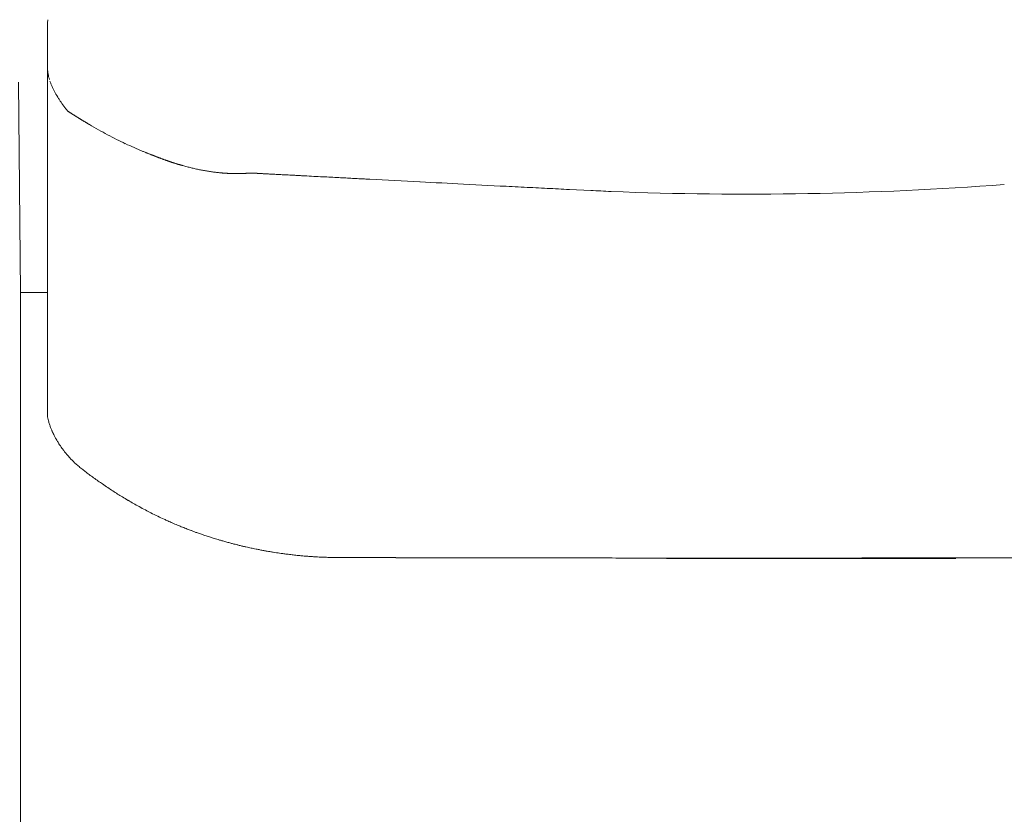
# Model space of a CAD drawing. Units: inches. Extents: x 4193 to 124808, y 2735 to 23182.
# Drawn here: x 12772 to 13262, y 18459 to 18855 of the extents above; entities that cross this region are included whole.
import ezdxf

# ---------------------------------------------------------------- set-up
doc = ezdxf.new("R2010")
doc.units = ezdxf.units.IN
doc.header["$MEASUREMENT"] = 0
doc.layers.get('0').update_dxf_attribs({"lineweight": 13})

msp = doc.modelspace()

# ---------------------------------------------------------------- linework, layer by layer
at = {"lineweight": 13}
for p, q in [((12785.73, 18852.2), (12785.73, 18835.92)), ((12785.73, 18835.92), (12785.73, 18834.72)), ((12785.73, 18834.72), (12785.73, 18833.48)), ((12785.73, 18833.48), (12785.73, 18832.24)), ((12785.73, 18832.24), (12785.73, 18830.97)), ((12785.73, 18830.97), (12785.73, 18797.95)), ((12785.73, 18830.97), (12785.73, 18830.93)), ((12785.73, 18830.93), (12785.73, 18830.86)), ((12785.73, 18830.86), (12785.73, 18830.79)), ((12771.36, 18824.03), (12772.32, 18719.29)), ((12795.56, 18809.84), (12795.6, 18809.8)), ((12801.65, 18805.88), (12801.9, 18805.74)), ((12803.99, 18804.46), (12804.23, 18804.32)), ((12804.94, 18803.9), (12805.15, 18803.75)), ((12785.73, 18797.95), (12785.73, 18790.06)), ((12785.73, 18790.06), (12785.73, 18783.09)), ((12839.9, 18786.91), (12840.04, 18786.84)), ((12785.73, 18783.09), (12785.73, 18777.28)), ((12849.78, 18783.44), (12850.16, 18783.3)), ((12785.73, 18777.28), (12785.73, 18774.88)), ((12785.73, 18774.88), (12785.73, 18773.64)), ((12871.89, 18778.88), (12872.17, 18778.84)), ((12876.99, 18778.52), (12877.27, 18778.52)), ((12879.32, 18778.45), (12879.57, 18778.45)), ((12879.85, 18778.45), (12879.71, 18778.45)), ((12879.96, 18778.45), (12879.85, 18778.45)), ((12880.1, 18778.45), (12879.96, 18778.45)), ((12880.24, 18778.45), (12880.1, 18778.45)), ((12880.49, 18778.45), (12880.35, 18778.45)), ((12880.63, 18778.45), (12880.49, 18778.45)), ((12880.74, 18778.45), (12880.63, 18778.45)), ((12880.99, 18778.45), (12880.88, 18778.45)), ((12881.23, 18778.49), (12881.13, 18778.49)), ((12881.62, 18778.49), (12881.52, 18778.49)), ((12882.37, 18778.49), (12882.29, 18778.49)), ((12887.39, 18778.74), (12887.28, 18778.74)), ((12887.46, 18778.74), (12887.39, 18778.74)), ((12887.53, 18778.74), (12887.46, 18778.74)), ((12887.6, 18778.74), (12887.53, 18778.74)), ((12887.71, 18778.74), (12887.6, 18778.74)), ((12887.78, 18778.74), (12887.71, 18778.74)), ((12887.85, 18778.74), (12887.78, 18778.74)), ((12887.92, 18778.74), (12887.85, 18778.74)), ((12887.99, 18778.74), (12887.92, 18778.74)), ((12888.06, 18778.74), (12887.99, 18778.74)), ((12888.2, 18778.74), (12888.13, 18778.74)), ((12888.35, 18778.74), (12888.27, 18778.74)), ((12888.56, 18778.7), (12888.49, 18778.7)), ((12888.95, 18778.7), (12888.84, 18778.7)), ((12889.9, 18778.63), (12889.69, 18778.63)), ((12890.08, 18778.63), (12889.9, 18778.63)), ((12891.64, 18778.52), (12891.42, 18778.52)), ((12900.7, 18778.03), (12899.53, 18778.1)), ((12785.73, 18773.64), (12785.73, 18772.72)), ((12785.73, 18772.72), (12785.73, 18771.34)), ((12785.73, 18771.34), (12785.73, 18769.96)), ((12785.73, 18769.96), (12785.73, 18769.36)), ((13011.1, 18772.3), (12992.84, 18773.25)), ((13056.22, 18770.07), (13045.64, 18770.56)), ((12785.73, 18769.36), (12785.73, 18768.79)), ((12785.73, 18768.79), (12785.73, 18767.7)), ((12785.73, 18767.7), (12785.73, 18763.24)), ((12785.73, 18763.24), (12785.73, 18753.79)), ((12785.73, 18753.79), (12785.73, 18732.17)), ((12785.73, 18732.17), (12785.73, 18726.08)), ((12785.73, 18726.08), (12785.73, 18719.64)), ((12772.32, 18693.92), (12772.32, 18719.29)), ((12772.32, 18719.29), (12785.73, 18719.29)), ((12785.73, 18719.64), (12785.73, 18705.81)), ((12785.73, 18705.81), (12785.73, 18690.84)), ((12772.32, 18669.25), (12772.32, 18693.92)), ((12785.73, 18690.84), (12785.73, 18682.98)), ((12785.73, 18682.98), (12785.73, 18681)), ((12785.73, 18681), (12785.73, 18679.09)), ((12785.73, 18679.09), (12785.73, 18677.39)), ((12785.73, 18677.39), (12785.73, 18676.61)), ((12785.73, 18676.61), (12785.73, 18675.9)), ((12785.73, 18675.9), (12785.73, 18675.34)), ((12785.73, 18675.34), (12785.73, 18674.81)), ((12785.73, 18674.81), (12785.73, 18673.75)), ((12785.73, 18673.75), (12785.73, 18671.8)), ((12785.73, 18671.8), (12785.73, 18668.3)), ((12772.32, 18644.59), (12772.32, 18669.25)), ((12785.73, 18668.3), (12785.73, 18665.54)), ((12785.73, 18665.54), (12785.73, 18663.48)), ((12785.73, 18663.48), (12785.73, 18658.71)), ((12785.73, 18658.71), (12785.73, 18658.67)), ((12785.73, 18658.67), (12785.73, 18658.6)), ((12785.73, 18658.6), (12785.73, 18658.53)), ((12785.73, 18658.03), (12785.73, 18658.35)), ((12772.32, 18545.97), (12772.32, 18644.59)), ((12920.16, 18587.55), (12918.81, 18587.65)), ((13174.4, 18586.77), (13162.02, 18586.77)), ((13162.02, 18586.77), (13179.18, 18586.77)), ((13186.54, 18586.77), (13174.4, 18586.77)), ((13198.64, 18586.77), (13186.54, 18586.77)), ((12772.32, 18521.3), (12772.32, 18545.97)), ((12772.32, 18496.64), (12772.32, 18521.3)), ((12772.32, 18447.31), (12772.32, 18496.64))]:
    msp.add_line(p, q, dxfattribs=at)
for centre, radius, start, end in [((12804.18, 18831.37), 18.46, 181.8081, 190.2099), ((12805.77, 18831.32), 20.02, 189.2442, 193.3757), ((12808.41, 18831.76), 22.66, 200.4201, 204.1923), ((12731.35, 18775.61), 72.16, 32.7223, 33.899), ((12843.58, 18848.83), 61.84, 213.5913, 216.3928), ((12797.05, 18811.21), 2.03, 236.2253, 244.285), ((12799.35, 18804.93), 2.03, 56.2253, 64.285), ((12804.52, 18801.78), 2.03, 56.2253, 64.285), ((12940.17, 19033.78), 266.79, 242.1733, 243.2507), ((12933.09, 19019.71), 251.04, 243.2477, 244.3638), ((12839.3, 18806.28), 17.79, 244.9493, 250.0096), ((12851.62, 18787.51), 4.46, 250.9244, 255.6771), ((12866.1, 18826.24), 45.68, 253.4702, 256.1839), ((12904.58, 18755.91), 21.91, 85.3593, 89.4356), ((12908.34, 18804.93), 27.25, 265.8268, 269.4013), ((12713.08, 14978.41), 3804.24, 86.90634, 86.97626), ((13102.36, 22533.84), 3761.23, 267.19632, 267.26324), ((13083.96, 21853.41), 3080.73, 267.00084, 267.07729), ((12938.57, 18899.39), 123.17, 266.3531, 268.0342), ((12941.57, 18880.72), 104.67, 266.0435, 267.8669), ((17396.79, 105787.22), 87125.34, 267.088385, 267.1026217), ((12945.35, 17341.33), 1432.48, 86.88896, 87.36937), ((12981.08, 17619.63), 1152.74, 86.78959, 87.33906), ((13133.88, 20487.79), 1719.54, 267.74899, 274.2797), ((12793.55, 18657.95), 7.78, 184.3195, 194.1025), ((12794.28, 18657.44), 8.38, 189.5443, 198.5282), ((12794.48, 18649.18), 5.33, 206.7096, 214.2215), ((12776.72, 18638.39), 15.46, 26.9672, 30.2537), ((12806.67, 18652.01), 17.17, 212.1077, 217.8763), ((12813.21, 18649.39), 20.44, 222.5448, 227.4552), ((12827.3, 18662.74), 39.76, 228.5442, 232.0577), ((12847.86, 18688.01), 72.33, 231.5243, 233.2232), ((12739.81, 18535.93), 114.16, 52.9105, 54.2567), ((12735.02, 18520.51), 129.47, 54.0898, 55.3367), ((12876.73, 18718.59), 114.08, 234.7935, 236.1098), ((12909.69, 18761.21), 167.88, 234.8831, 235.9685), ((12895.79, 18740.39), 142.85, 237.1217, 238.2636), ((12866.05, 18689.37), 83.83, 237.2114, 239.0905), ((12879.82, 18705.93), 105.11, 239.0845, 240.7784), ((12950.29, 18831.57), 249.19, 241.4879, 242.2996), ((12919.43, 18766.32), 176.91, 247.0623, 247.9306), ((12877.78, 18662.83), 65.35, 247.6759, 249.9056), ((12873.33, 18645.09), 47.2, 247.5829, 250.2074), ((12867.53, 18626.24), 27.52, 248.2918, 251.742), ((12866.4, 18617.91), 19.31, 247.1814, 251.9989), ((12883.87, 18657.64), 62.58, 249.906, 252.201), ((12857.2, 18563.37), 35.32, 71.0479, 74.1161), ((12876.86, 18622.55), 27.04, 252.3722, 255.3391), ((12879.67, 18621.61), 26.94, 252.1239, 255.6492), ((12901.25, 18678.41), 87.43, 253.8896, 254.9248), ((12875.73, 18579.46), 14.79, 74.3646, 79.1543), ((12850.94, 18463.18), 133.61, 76.1141, 76.8944), ((12877.25, 18541.9), 51.03, 77.7223, 78.899), ((12898.87, 18618.51), 28.32, 258.7957, 262.2797), ((12899.28, 18610.72), 20.71, 258.2746, 262.3478), ((12961.67, 19107.88), 522.08, 264.5194, 264.769), ((12929.07, 18640.23), 52.97, 267.8625, 270.4273), ((12939.2, 18737.86), 150.64, 268.7325, 270.2535), ((12958.4, 18826.74), 239.54, 268.9941, 270.2045), ((13009.33, 20469.68), 1882.56, 269.64137, 270.07216), ((13014.18, 16506.41), 2080.71, 89.65896, 90.06821), ((13055.73, 21093.82), 2506.77, 269.68929, 270.06214), ((13060.72, 16829.58), 1757.47, 89.62892, 90.07422), ((13213.3, 226804.34), 208217.5, 269.9659084, 270.0068144), ((15396.88, 1016523.56), 997939.19, 269.86903997, 269.86993187), ((13132.84, 15914.25), 2672.55, 89.69908, 90.06018), ((13127.63, 23678.22), 5091.49, 270.21656, 270.47898), ((15452.39, -986184.93), 1004774.49, 90.12977353, 90.13066138), ((13171.73, 20751.87), 2165.12, 269.80288, 270.19712), ((13172.28, 17117.09), 1469.82, 89.59423, 90.08115), ((13179.26, 16426.28), 2160.73, 89.66533, 90.06693), ((13189.16, 20661.89), 2074.91, 269.65702, 270.07524), ((13198.89, 22568.45), 3981.65, 269.95069, 270.24654), ((13207.72, 20376.54), 1789.49, 269.92692, 270.36766), ((16885.32, 2049598.31), 2031014.79, 269.89648746, 269.89704149), ((13248.63, 106078.07), 87490.99, 269.9894909, 270.0525919)]:
    msp.add_arc(centre, radius, start, end, dxfattribs=at)
for points in [[(12785.76, 18853.15), (12785.73, 18852.83), (12785.73, 18852.52), (12785.73, 18852.2)], [(12785.8, 18854.07), (12785.8, 18853.75), (12785.76, 18853.47), (12785.76, 18853.15)], [(12785.94, 18855.13), (12785.9, 18854.78), (12785.83, 18854.43), (12785.8, 18854.07)], [(12785.73, 18830.79), (12785.73, 18830.72), (12785.73, 18830.65), (12785.73, 18830.61)], [(12785.73, 18830.61), (12785.73, 18830.47), (12785.73, 18830.36), (12785.73, 18830.26)], [(12785.73, 18830.26), (12785.76, 18830.01), (12785.76, 18829.76), (12785.8, 18829.51)], [(12786.29, 18826.68), (12786.43, 18826.19), (12786.54, 18825.73), (12786.72, 18825.27)], [(12786.93, 18824.56), (12787, 18824.31), (12787.11, 18824.07), (12787.18, 18823.85)], [(12787.74, 18822.47), (12787.92, 18822.01), (12788.13, 18821.55), (12788.35, 18821.09)], [(12788.35, 18821.09), (12788.56, 18820.67), (12788.77, 18820.21), (12789.02, 18819.75)], [(12789.02, 18819.75), (12789.23, 18819.32), (12789.48, 18818.9), (12789.73, 18818.44)], [(12789.73, 18818.44), (12789.97, 18818.01), (12790.22, 18817.59), (12790.47, 18817.16)], [(12790.47, 18817.16), (12790.54, 18817.02), (12790.61, 18816.92), (12790.65, 18816.81)], [(12790.65, 18816.81), (12790.72, 18816.7), (12790.79, 18816.6), (12790.86, 18816.49)], [(12790.86, 18816.49), (12791, 18816.28), (12791.14, 18816.07), (12791.25, 18815.86)], [(12793.79, 18812.14), (12793.94, 18811.96), (12794.11, 18811.75), (12794.25, 18811.54)], [(12794.25, 18811.54), (12794.4, 18811.36), (12794.54, 18811.15), (12794.71, 18810.94)], [(12794.71, 18810.94), (12794.86, 18810.76), (12795, 18810.55), (12795.14, 18810.37)], [(12795.14, 18810.37), (12795.25, 18810.26), (12795.32, 18810.16), (12795.39, 18810.05)], [(12795.39, 18810.05), (12795.42, 18810.02), (12795.46, 18809.98), (12795.49, 18809.91)], [(12795.49, 18809.91), (12795.53, 18809.88), (12795.53, 18809.88), (12795.56, 18809.84)], [(12795.6, 18809.8), (12795.6, 18809.8), (12795.6, 18809.77), (12795.6, 18809.77)], [(12795.6, 18809.77), (12795.63, 18809.77), (12795.63, 18809.77), (12795.63, 18809.77)], [(12795.67, 18809.73), (12795.67, 18809.73), (12795.63, 18809.77), (12795.63, 18809.77)], [(12795.71, 18809.66), (12795.67, 18809.7), (12795.67, 18809.7), (12795.67, 18809.73)], [(12795.71, 18809.66), (12795.78, 18809.63), (12795.85, 18809.59), (12795.92, 18809.52)], [(12796.17, 18809.38), (12796.24, 18809.31), (12796.34, 18809.27), (12796.41, 18809.2)], [(12796.41, 18809.2), (12796.48, 18809.17), (12796.55, 18809.1), (12796.66, 18809.06)], [(12796.66, 18809.06), (12796.73, 18808.99), (12796.8, 18808.96), (12796.91, 18808.88)], [(12796.91, 18808.88), (12796.98, 18808.85), (12797.05, 18808.81), (12797.12, 18808.74)], [(12797.12, 18808.74), (12797.19, 18808.71), (12797.3, 18808.64), (12797.37, 18808.6)], [(12797.37, 18808.6), (12797.44, 18808.53), (12797.51, 18808.5), (12797.62, 18808.42)], [(12797.62, 18808.42), (12797.69, 18808.39), (12797.76, 18808.32), (12797.86, 18808.28)], [(12797.86, 18808.28), (12797.93, 18808.25), (12798.01, 18808.18), (12798.08, 18808.14)], [(12798.08, 18808.14), (12798.18, 18808.07), (12798.25, 18808.04), (12798.32, 18807.96)], [(12798.32, 18807.96), (12798.39, 18807.93), (12798.5, 18807.89), (12798.57, 18807.82)], [(12798.57, 18807.82), (12798.64, 18807.79), (12798.71, 18807.72), (12798.82, 18807.68)], [(12798.82, 18807.68), (12798.89, 18807.61), (12798.96, 18807.58), (12799.03, 18807.54)], [(12799.03, 18807.54), (12799.1, 18807.47), (12799.21, 18807.43), (12799.28, 18807.36)], [(12799.28, 18807.36), (12799.35, 18807.33), (12799.42, 18807.26), (12799.53, 18807.22)], [(12799.53, 18807.22), (12799.6, 18807.19), (12799.67, 18807.12), (12799.74, 18807.08)], [(12799.74, 18807.08), (12799.85, 18807.04), (12799.92, 18806.97), (12799.99, 18806.94)], [(12799.99, 18806.94), (12800.06, 18806.87), (12800.13, 18806.83), (12800.23, 18806.76)], [(12800.48, 18806.62), (12800.55, 18806.58), (12800.62, 18806.51), (12800.69, 18806.48)], [(12800.69, 18806.48), (12800.77, 18806.44), (12800.87, 18806.37), (12800.94, 18806.34)], [(12800.94, 18806.34), (12801.01, 18806.3), (12801.08, 18806.23), (12801.19, 18806.2)], [(12801.19, 18806.2), (12801.26, 18806.12), (12801.33, 18806.09), (12801.4, 18806.05)], [(12801.4, 18806.05), (12801.47, 18805.98), (12801.58, 18805.95), (12801.65, 18805.88)], [(12801.9, 18805.74), (12801.97, 18805.7), (12802.04, 18805.66), (12802.11, 18805.59)], [(12802.11, 18805.59), (12802.18, 18805.56), (12802.29, 18805.52), (12802.36, 18805.45)], [(12802.36, 18805.45), (12802.43, 18805.42), (12802.5, 18805.35), (12802.61, 18805.31)], [(12802.61, 18805.31), (12802.68, 18805.28), (12802.75, 18805.2), (12802.82, 18805.17)], [(12802.82, 18805.17), (12802.89, 18805.13), (12802.99, 18805.06), (12803.07, 18805.03)], [(12803.07, 18805.03), (12803.14, 18804.99), (12803.21, 18804.92), (12803.28, 18804.89)], [(12803.28, 18804.89), (12803.38, 18804.85), (12803.45, 18804.78), (12803.53, 18804.74)], [(12803.53, 18804.74), (12803.6, 18804.71), (12803.7, 18804.64), (12803.77, 18804.6)], [(12803.77, 18804.6), (12803.84, 18804.57), (12803.91, 18804.5), (12803.99, 18804.46)], [(12804.23, 18804.32), (12804.3, 18804.28), (12804.37, 18804.21), (12804.48, 18804.18)], [(12804.48, 18804.18), (12804.55, 18804.14), (12804.62, 18804.07), (12804.69, 18804.04)], [(12804.69, 18804.04), (12804.76, 18804), (12804.87, 18803.93), (12804.94, 18803.9)], [(12805.15, 18803.75), (12805.26, 18803.72), (12805.33, 18803.65), (12805.4, 18803.61)], [(12805.65, 18803.47), (12805.72, 18803.44), (12805.79, 18803.4), (12805.86, 18803.33)], [(12805.86, 18803.33), (12805.93, 18803.29), (12806.04, 18803.26), (12806.11, 18803.19)], [(12806.11, 18803.19), (12806.18, 18803.15), (12806.25, 18803.12), (12806.32, 18803.05)], [(12806.32, 18803.05), (12806.43, 18803.01), (12806.5, 18802.98), (12806.57, 18802.94)], [(12806.57, 18802.94), (12808.09, 18802.06), (12809.61, 18801.17), (12811.13, 18800.29)], [(12811.13, 18800.29), (12812.62, 18799.47), (12814.14, 18798.66), (12815.63, 18797.84)], [(12824.47, 18793.39), (12825.92, 18792.71), (12827.38, 18792.08), (12828.83, 18791.4)], [(12828.83, 18791.4), (12829.32, 18791.19), (12829.78, 18790.98), (12830.28, 18790.77)], [(12830.28, 18790.77), (12830.77, 18790.55), (12831.27, 18790.38), (12831.76, 18790.17)], [(12833.21, 18789.56), (12833.67, 18789.35), (12834.17, 18789.17), (12834.67, 18788.96)], [(12834.67, 18788.96), (12834.81, 18788.89), (12834.98, 18788.82), (12835.16, 18788.79)], [(12835.16, 18788.79), (12835.3, 18788.71), (12835.48, 18788.64), (12835.66, 18788.57)], [(12835.66, 18788.57), (12835.8, 18788.5), (12835.97, 18788.43), (12836.15, 18788.4)], [(12836.15, 18788.4), (12836.29, 18788.33), (12836.47, 18788.25), (12836.65, 18788.18)], [(12836.65, 18788.18), (12836.79, 18788.11), (12836.97, 18788.08), (12837.14, 18788.01)], [(12837.14, 18788.01), (12837.28, 18787.94), (12837.46, 18787.87), (12837.64, 18787.83)], [(12837.64, 18787.83), (12837.67, 18787.79), (12837.71, 18787.79), (12837.74, 18787.76)], [(12837.74, 18787.76), (12837.78, 18787.76), (12837.85, 18787.72), (12837.89, 18787.72)], [(12837.89, 18787.72), (12837.92, 18787.69), (12837.96, 18787.69), (12837.99, 18787.69)], [(12837.99, 18787.69), (12838.03, 18787.65), (12838.06, 18787.65), (12838.1, 18787.65)], [(12838.1, 18787.65), (12838.13, 18787.62), (12838.13, 18787.62), (12838.17, 18787.62)], [(12838.17, 18787.62), (12838.2, 18787.58), (12838.24, 18787.58), (12838.24, 18787.58)], [(12838.24, 18787.58), (12838.27, 18787.58), (12838.31, 18787.55), (12838.31, 18787.55)], [(12838.31, 18787.55), (12838.35, 18787.55), (12838.35, 18787.55), (12838.38, 18787.55)], [(12838.38, 18787.55), (12838.38, 18787.51), (12838.42, 18787.51), (12838.45, 18787.51)], [(12838.45, 18787.51), (12838.45, 18787.48), (12838.49, 18787.48), (12838.52, 18787.48)], [(12838.52, 18787.48), (12838.56, 18787.48), (12838.56, 18787.44), (12838.59, 18787.44)], [(12838.59, 18787.44), (12838.63, 18787.44), (12838.63, 18787.41), (12838.66, 18787.41)], [(12838.66, 18787.41), (12838.7, 18787.41), (12838.73, 18787.41), (12838.73, 18787.37)], [(12838.73, 18787.37), (12838.77, 18787.37), (12838.81, 18787.37), (12838.81, 18787.33)], [(12838.81, 18787.33), (12838.84, 18787.33), (12838.88, 18787.33), (12838.91, 18787.33)], [(12838.91, 18787.33), (12838.91, 18787.3), (12838.95, 18787.3), (12838.98, 18787.3)], [(12838.98, 18787.3), (12838.98, 18787.26), (12839.02, 18787.26), (12839.05, 18787.26)], [(12839.05, 18787.26), (12839.09, 18787.26), (12839.09, 18787.23), (12839.12, 18787.23)], [(12839.12, 18787.23), (12839.16, 18787.23), (12839.16, 18787.19), (12839.19, 18787.19)], [(12839.19, 18787.19), (12839.23, 18787.19), (12839.27, 18787.16), (12839.27, 18787.16)], [(12839.27, 18787.16), (12839.3, 18787.16), (12839.34, 18787.12), (12839.37, 18787.12)], [(12839.37, 18787.12), (12839.41, 18787.12), (12839.44, 18787.09), (12839.48, 18787.09)], [(12839.48, 18787.09), (12839.51, 18787.09), (12839.55, 18787.05), (12839.55, 18787.05)], [(12839.55, 18787.05), (12839.58, 18787.02), (12839.65, 18787.02), (12839.69, 18787.02)], [(12839.69, 18787.02), (12839.73, 18786.98), (12839.76, 18786.98), (12839.8, 18786.95)], [(12839.8, 18786.95), (12839.83, 18786.95), (12839.87, 18786.91), (12839.9, 18786.91)], [(12840.04, 18786.84), (12840.08, 18786.84), (12840.15, 18786.8), (12840.19, 18786.8)], [(12840.19, 18786.8), (12840.22, 18786.77), (12840.29, 18786.77), (12840.33, 18786.73)], [(12840.33, 18786.73), (12840.4, 18786.73), (12840.43, 18786.7), (12840.47, 18786.7)], [(12840.47, 18786.7), (12840.54, 18786.66), (12840.61, 18786.63), (12840.65, 18786.63)], [(12840.65, 18786.63), (12840.79, 18786.59), (12840.89, 18786.52), (12841.03, 18786.49)], [(12841.03, 18786.49), (12841.18, 18786.41), (12841.28, 18786.38), (12841.42, 18786.31)], [(12841.42, 18786.31), (12841.57, 18786.27), (12841.67, 18786.24), (12841.81, 18786.17)], [(12841.81, 18786.17), (12841.92, 18786.13), (12842.06, 18786.06), (12842.2, 18786.03)], [(12842.2, 18786.03), (12842.31, 18785.99), (12842.45, 18785.92), (12842.59, 18785.88)], [(12842.59, 18785.88), (12842.7, 18785.85), (12842.84, 18785.78), (12842.95, 18785.74)], [(12842.95, 18785.74), (12843.09, 18785.71), (12843.23, 18785.64), (12843.33, 18785.6)], [(12843.33, 18785.6), (12843.48, 18785.57), (12843.58, 18785.49), (12843.72, 18785.46)], [(12843.72, 18785.46), (12843.87, 18785.42), (12843.97, 18785.35), (12844.11, 18785.32)], [(12844.11, 18785.32), (12844.25, 18785.28), (12844.36, 18785.25), (12844.5, 18785.18)], [(12844.5, 18785.18), (12844.61, 18785.14), (12844.75, 18785.11), (12844.89, 18785.03)], [(12844.89, 18785.03), (12845, 18785), (12845.14, 18784.96), (12845.25, 18784.93)], [(12845.25, 18784.93), (12845.39, 18784.86), (12845.49, 18784.82), (12845.63, 18784.79)], [(12845.63, 18784.79), (12845.78, 18784.75), (12845.88, 18784.68), (12846.02, 18784.65)], [(12846.02, 18784.65), (12846.13, 18784.61), (12846.27, 18784.57), (12846.38, 18784.54)], [(12846.38, 18784.54), (12846.52, 18784.47), (12846.66, 18784.43), (12846.77, 18784.4)], [(12846.77, 18784.4), (12846.91, 18784.36), (12847.01, 18784.33), (12847.16, 18784.26)], [(12847.16, 18784.26), (12847.26, 18784.22), (12847.4, 18784.19), (12847.51, 18784.15)], [(12847.51, 18784.15), (12847.65, 18784.11), (12847.79, 18784.04), (12847.9, 18784.01)], [(12847.9, 18784.01), (12848.04, 18783.97), (12848.15, 18783.94), (12848.29, 18783.9)], [(12848.29, 18783.9), (12848.39, 18783.87), (12848.54, 18783.83), (12848.64, 18783.76)], [(12848.64, 18783.76), (12848.78, 18783.73), (12848.89, 18783.69), (12849.03, 18783.65)], [(12849.03, 18783.65), (12849.14, 18783.62), (12849.28, 18783.58), (12849.39, 18783.55)], [(12849.39, 18783.55), (12849.53, 18783.51), (12849.63, 18783.48), (12849.78, 18783.44)], [(12850.52, 18783.19), (12850.62, 18783.16), (12850.77, 18783.12), (12850.87, 18783.09)], [(12850.87, 18783.09), (12851.01, 18783.05), (12851.12, 18783.02), (12851.26, 18782.98)], [(12851.26, 18782.98), (12851.37, 18782.95), (12851.51, 18782.91), (12851.62, 18782.88)], [(12851.62, 18782.88), (12851.76, 18782.84), (12851.86, 18782.81), (12852, 18782.77)], [(12852, 18782.77), (12852.11, 18782.73), (12852.25, 18782.7), (12852.36, 18782.66)], [(12852.36, 18782.66), (12852.5, 18782.63), (12852.61, 18782.59), (12852.75, 18782.56)], [(12852.75, 18782.56), (12852.85, 18782.52), (12853, 18782.49), (12853.1, 18782.45)], [(12855.19, 18781.89), (12855.9, 18781.71), (12856.57, 18781.53), (12857.28, 18781.35)], [(12857.28, 18781.35), (12857.95, 18781.18), (12858.66, 18781.04), (12859.33, 18780.86)], [(12859.33, 18780.86), (12860, 18780.72), (12860.71, 18780.58), (12861.38, 18780.43)], [(12861.38, 18780.43), (12862.05, 18780.29), (12862.73, 18780.19), (12863.4, 18780.05)], [(12863.4, 18780.05), (12863.75, 18779.97), (12864.07, 18779.94), (12864.42, 18779.87)], [(12864.42, 18779.87), (12864.74, 18779.8), (12865.1, 18779.76), (12865.42, 18779.69)], [(12865.42, 18779.69), (12865.73, 18779.66), (12866.09, 18779.59), (12866.41, 18779.55)], [(12866.41, 18779.55), (12866.76, 18779.48), (12867.08, 18779.44), (12867.4, 18779.41)], [(12867.4, 18779.41), (12867.75, 18779.34), (12868.07, 18779.3), (12868.39, 18779.27)], [(12868.39, 18779.27), (12868.74, 18779.23), (12869.06, 18779.2), (12869.38, 18779.13)], [(12869.38, 18779.13), (12869.7, 18779.09), (12870.05, 18779.05), (12870.37, 18779.02)], [(12870.37, 18779.02), (12870.69, 18778.98), (12871.01, 18778.95), (12871.33, 18778.91)], [(12871.33, 18778.91), (12871.43, 18778.91), (12871.54, 18778.91), (12871.61, 18778.88)], [(12871.61, 18778.88), (12871.71, 18778.88), (12871.79, 18778.88), (12871.89, 18778.88)], [(12872.17, 18778.84), (12872.25, 18778.84), (12872.35, 18778.84), (12872.46, 18778.81)], [(12872.46, 18778.81), (12872.53, 18778.81), (12872.63, 18778.81), (12872.71, 18778.81)], [(12872.71, 18778.81), (12872.81, 18778.77), (12872.92, 18778.77), (12872.99, 18778.77)], [(12872.99, 18778.77), (12873.09, 18778.77), (12873.17, 18778.74), (12873.27, 18778.74)], [(12873.27, 18778.74), (12873.34, 18778.74), (12873.45, 18778.74), (12873.52, 18778.74)], [(12873.52, 18778.74), (12873.63, 18778.7), (12873.73, 18778.7), (12873.8, 18778.7)], [(12873.8, 18778.7), (12873.91, 18778.7), (12873.98, 18778.7), (12874.09, 18778.67)], [(12874.09, 18778.67), (12874.16, 18778.67), (12874.26, 18778.67), (12874.33, 18778.67)], [(12874.33, 18778.67), (12874.44, 18778.67), (12874.51, 18778.67), (12874.62, 18778.63)], [(12874.62, 18778.63), (12874.69, 18778.63), (12874.79, 18778.63), (12874.86, 18778.63)], [(12874.86, 18778.63), (12874.97, 18778.63), (12875.08, 18778.63), (12875.15, 18778.63)], [(12875.15, 18778.63), (12875.25, 18778.59), (12875.32, 18778.59), (12875.43, 18778.59)], [(12875.43, 18778.59), (12875.5, 18778.59), (12875.61, 18778.59), (12875.68, 18778.59)], [(12875.68, 18778.59), (12875.78, 18778.56), (12875.85, 18778.56), (12875.96, 18778.56)], [(12875.96, 18778.56), (12876.03, 18778.56), (12876.1, 18778.56), (12876.21, 18778.56)], [(12876.21, 18778.56), (12876.28, 18778.56), (12876.39, 18778.56), (12876.46, 18778.52)], [(12876.46, 18778.52), (12876.56, 18778.52), (12876.63, 18778.52), (12876.74, 18778.52)], [(12876.74, 18778.52), (12876.81, 18778.52), (12876.92, 18778.52), (12876.99, 18778.52)], [(12877.27, 18778.52), (12877.34, 18778.49), (12877.45, 18778.49), (12877.52, 18778.49)], [(12877.52, 18778.49), (12877.62, 18778.49), (12877.69, 18778.49), (12877.77, 18778.49)], [(12877.77, 18778.49), (12877.87, 18778.49), (12877.94, 18778.49), (12878.05, 18778.49)], [(12878.05, 18778.49), (12878.12, 18778.49), (12878.23, 18778.49), (12878.3, 18778.49)], [(12878.3, 18778.49), (12878.37, 18778.49), (12878.47, 18778.49), (12878.54, 18778.49)], [(12878.54, 18778.49), (12878.65, 18778.49), (12878.72, 18778.49), (12878.83, 18778.49)], [(12878.83, 18778.49), (12878.9, 18778.49), (12878.97, 18778.45), (12879.07, 18778.45)], [(12879.07, 18778.45), (12879.15, 18778.45), (12879.25, 18778.45), (12879.32, 18778.45)], [(12879.71, 18778.45), (12879.68, 18778.45), (12879.61, 18778.45), (12879.57, 18778.45)], [(12880.35, 18778.45), (12880.31, 18778.45), (12880.28, 18778.45), (12880.24, 18778.45)], [(12880.88, 18778.45), (12880.84, 18778.45), (12880.77, 18778.45), (12880.74, 18778.45)], [(12881.13, 18778.49), (12881.09, 18778.49), (12881.06, 18778.49), (12880.99, 18778.45)], [(12881.37, 18778.49), (12881.34, 18778.49), (12881.3, 18778.49), (12881.23, 18778.49)], [(12881.52, 18778.49), (12881.45, 18778.49), (12881.41, 18778.49), (12881.37, 18778.49)], [(12881.76, 18778.49), (12881.69, 18778.49), (12881.66, 18778.49), (12881.62, 18778.49)], [(12881.87, 18778.49), (12881.83, 18778.49), (12881.8, 18778.49), (12881.76, 18778.49)], [(12881.98, 18778.49), (12881.94, 18778.49), (12881.91, 18778.49), (12881.87, 18778.49)], [(12882.12, 18778.49), (12882.08, 18778.49), (12882.05, 18778.49), (12881.98, 18778.49)], [(12882.19, 18778.49), (12882.15, 18778.49), (12882.15, 18778.49), (12882.12, 18778.49)], [(12882.29, 18778.49), (12882.26, 18778.49), (12882.22, 18778.49), (12882.19, 18778.49)], [(12882.51, 18778.52), (12882.47, 18778.52), (12882.44, 18778.52), (12882.37, 18778.49)], [(12882.61, 18778.52), (12882.58, 18778.52), (12882.54, 18778.52), (12882.51, 18778.52)], [(12882.75, 18778.52), (12882.72, 18778.52), (12882.68, 18778.52), (12882.61, 18778.52)], [(12882.93, 18778.52), (12882.86, 18778.52), (12882.83, 18778.52), (12882.75, 18778.52)], [(12883.07, 18778.52), (12883.04, 18778.52), (12882.97, 18778.52), (12882.93, 18778.52)], [(12883.25, 18778.56), (12883.21, 18778.56), (12883.14, 18778.56), (12883.07, 18778.52)], [(12883.46, 18778.56), (12883.39, 18778.56), (12883.32, 18778.56), (12883.25, 18778.56)], [(12883.64, 18778.56), (12883.6, 18778.56), (12883.53, 18778.56), (12883.46, 18778.56)], [(12883.89, 18778.59), (12883.82, 18778.59), (12883.75, 18778.56), (12883.64, 18778.56)], [(12884.1, 18778.59), (12884.03, 18778.59), (12883.96, 18778.59), (12883.89, 18778.59)], [(12884.35, 18778.59), (12884.28, 18778.59), (12884.17, 18778.59), (12884.1, 18778.59)], [(12884.59, 18778.63), (12884.52, 18778.63), (12884.42, 18778.59), (12884.35, 18778.59)], [(12884.88, 18778.63), (12884.77, 18778.63), (12884.7, 18778.63), (12884.59, 18778.63)], [(12885.23, 18778.67), (12885.09, 18778.63), (12884.98, 18778.63), (12884.88, 18778.63)], [(12885.55, 18778.67), (12885.44, 18778.67), (12885.34, 18778.67), (12885.23, 18778.67)], [(12885.83, 18778.67), (12885.76, 18778.67), (12885.66, 18778.67), (12885.55, 18778.67)], [(12886.12, 18778.7), (12886.05, 18778.7), (12885.94, 18778.67), (12885.83, 18778.67)], [(12886.36, 18778.7), (12886.29, 18778.7), (12886.22, 18778.7), (12886.12, 18778.7)], [(12886.61, 18778.7), (12886.54, 18778.7), (12886.43, 18778.7), (12886.36, 18778.7)], [(12886.82, 18778.7), (12886.75, 18778.7), (12886.68, 18778.7), (12886.61, 18778.7)], [(12887, 18778.74), (12886.93, 18778.74), (12886.86, 18778.7), (12886.82, 18778.7)], [(12887.14, 18778.74), (12887.11, 18778.74), (12887.04, 18778.74), (12887, 18778.74)], [(12887.28, 18778.74), (12887.25, 18778.74), (12887.18, 18778.74), (12887.14, 18778.74)], [(12888.13, 18778.74), (12888.1, 18778.74), (12888.1, 18778.74), (12888.06, 18778.74)], [(12888.27, 18778.74), (12888.24, 18778.74), (12888.24, 18778.74), (12888.2, 18778.74)], [(12888.42, 18778.7), (12888.38, 18778.7), (12888.38, 18778.74), (12888.35, 18778.74)], [(12888.49, 18778.7), (12888.45, 18778.7), (12888.45, 18778.7), (12888.42, 18778.7)], [(12888.63, 18778.7), (12888.59, 18778.7), (12888.59, 18778.7), (12888.56, 18778.7)], [(12888.73, 18778.7), (12888.7, 18778.7), (12888.66, 18778.7), (12888.63, 18778.7)], [(12888.84, 18778.7), (12888.81, 18778.7), (12888.77, 18778.7), (12888.73, 18778.7)], [(12889.05, 18778.7), (12889.02, 18778.7), (12888.98, 18778.7), (12888.95, 18778.7)], [(12889.19, 18778.67), (12889.16, 18778.67), (12889.12, 18778.67), (12889.05, 18778.7)], [(12889.34, 18778.67), (12889.3, 18778.67), (12889.23, 18778.67), (12889.19, 18778.67)], [(12889.48, 18778.67), (12889.44, 18778.67), (12889.37, 18778.67), (12889.34, 18778.67)], [(12889.69, 18778.63), (12889.62, 18778.67), (12889.55, 18778.67), (12889.48, 18778.67)], [(12890.29, 18778.59), (12890.22, 18778.59), (12890.15, 18778.63), (12890.08, 18778.63)], [(12890.54, 18778.59), (12890.43, 18778.59), (12890.36, 18778.59), (12890.29, 18778.59)], [(12890.75, 18778.56), (12890.68, 18778.59), (12890.61, 18778.59), (12890.54, 18778.59)], [(12890.96, 18778.56), (12890.89, 18778.56), (12890.82, 18778.56), (12890.75, 18778.56)], [(12891.18, 18778.56), (12891.11, 18778.56), (12891.03, 18778.56), (12890.96, 18778.56)], [(12891.42, 18778.52), (12891.35, 18778.52), (12891.28, 18778.56), (12891.18, 18778.56)], [(12891.88, 18778.49), (12891.81, 18778.52), (12891.74, 18778.52), (12891.64, 18778.52)], [(12892.13, 18778.49), (12892.06, 18778.49), (12891.95, 18778.49), (12891.88, 18778.49)], [(12892.45, 18778.49), (12892.34, 18778.49), (12892.24, 18778.49), (12892.13, 18778.49)], [(12892.84, 18778.45), (12892.7, 18778.45), (12892.59, 18778.49), (12892.45, 18778.49)], [(12893.3, 18778.42), (12893.16, 18778.45), (12892.98, 18778.45), (12892.84, 18778.45)], [(12893.83, 18778.42), (12893.65, 18778.42), (12893.48, 18778.42), (12893.3, 18778.42)], [(12894.43, 18778.38), (12894.22, 18778.38), (12894.04, 18778.38), (12893.83, 18778.42)], [(12895.1, 18778.35), (12894.89, 18778.35), (12894.64, 18778.35), (12894.43, 18778.38)], [(12895.85, 18778.31), (12895.6, 18778.31), (12895.35, 18778.31), (12895.1, 18778.35)], [(12896.66, 18778.24), (12896.38, 18778.28), (12896.13, 18778.28), (12895.85, 18778.31)], [(12897.55, 18778.21), (12897.26, 18778.24), (12896.94, 18778.24), (12896.66, 18778.24)], [(12898.47, 18778.17), (12898.15, 18778.17), (12897.86, 18778.21), (12897.55, 18778.21)], [(12899.53, 18778.1), (12899.17, 18778.13), (12898.82, 18778.13), (12898.47, 18778.17)], [(12901.93, 18777.99), (12901.51, 18777.99), (12901.08, 18778.03), (12900.7, 18778.03)], [(12903.31, 18777.92), (12902.85, 18777.92), (12902.39, 18777.96), (12901.93, 18777.99)], [(12904.8, 18777.82), (12904.3, 18777.85), (12903.81, 18777.89), (12903.31, 18777.92)], [(12909.86, 18777.57), (12909.26, 18777.6), (12908.66, 18777.64), (12908.06, 18777.67)], [(12911.77, 18777.46), (12911.13, 18777.5), (12910.5, 18777.53), (12909.86, 18777.57)], [(12913.75, 18777.36), (12913.08, 18777.39), (12912.44, 18777.43), (12911.77, 18777.46)], [(12930.74, 18776.47), (12929.46, 18776.54), (12928.15, 18776.61), (12926.88, 18776.68)], [(12940.79, 18775.94), (12939.76, 18776.01), (12938.7, 18776.05), (12937.67, 18776.12)], [(12943.62, 18775.8), (12942.66, 18775.83), (12941.71, 18775.9), (12940.79, 18775.94)], [(12946.2, 18775.66), (12945.35, 18775.69), (12944.47, 18775.76), (12943.62, 18775.8)], [(12971.22, 18774.35), (12962.87, 18774.77), (12954.55, 18775.23), (12946.2, 18775.66)], [(13034.6, 18771.13), (13030.77, 18771.3), (13026.92, 18771.52), (13023.09, 18771.69)], [(13066.34, 18769.57), (13062.97, 18769.75), (13059.58, 18769.89), (13056.22, 18770.07)], [(12785.73, 18658.35), (12785.73, 18658.42), (12785.73, 18658.46), (12785.73, 18658.53)], [(12785.8, 18657.36), (12785.76, 18657.57), (12785.76, 18657.79), (12785.73, 18658.03)], [(12786.4, 18654.46), (12786.36, 18654.6), (12786.33, 18654.67), (12786.33, 18654.78)], [(12786.68, 18653.65), (12786.58, 18653.93), (12786.47, 18654.21), (12786.4, 18654.46)], [(12786.97, 18652.83), (12786.86, 18653.12), (12786.75, 18653.4), (12786.68, 18653.65)], [(12787.25, 18652.05), (12787.14, 18652.34), (12787.04, 18652.59), (12786.97, 18652.83)], [(12787.53, 18651.35), (12787.43, 18651.59), (12787.32, 18651.84), (12787.25, 18652.05)], [(12787.81, 18650.71), (12787.71, 18650.92), (12787.6, 18651.13), (12787.53, 18651.35)], [(12788.03, 18650.18), (12787.96, 18650.36), (12787.89, 18650.53), (12787.81, 18650.71)], [(12788.24, 18649.72), (12788.17, 18649.86), (12788.1, 18650.04), (12788.03, 18650.18)], [(12788.45, 18649.29), (12788.38, 18649.44), (12788.31, 18649.58), (12788.24, 18649.72)], [(12788.63, 18648.91), (12788.56, 18649.05), (12788.49, 18649.19), (12788.45, 18649.29)], [(12788.84, 18648.48), (12788.77, 18648.62), (12788.7, 18648.76), (12788.63, 18648.91)], [(12789.09, 18647.99), (12789.02, 18648.13), (12788.95, 18648.3), (12788.84, 18648.48)], [(12789.41, 18647.38), (12789.3, 18647.6), (12789.19, 18647.77), (12789.09, 18647.99)], [(12789.73, 18646.78), (12789.62, 18646.99), (12789.51, 18647.21), (12789.41, 18647.38)], [(12790.96, 18644.69), (12790.79, 18644.94), (12790.65, 18645.19), (12790.5, 18645.4)], [(12791.42, 18643.95), (12791.25, 18644.23), (12791.07, 18644.48), (12790.96, 18644.69)], [(12792.13, 18642.89), (12791.85, 18643.24), (12791.64, 18643.63), (12791.42, 18643.95)], [(12794.01, 18640.24), (12793.72, 18640.66), (12793.41, 18641.05), (12793.12, 18641.47)], [(12794.96, 18639.07), (12794.64, 18639.46), (12794.33, 18639.85), (12794.01, 18640.24)], [(12795.53, 18638.36), (12795.35, 18638.61), (12795.14, 18638.82), (12794.96, 18639.07)], [(12796.13, 18637.69), (12795.92, 18637.94), (12795.74, 18638.15), (12795.53, 18638.36)], [(12796.94, 18636.8), (12796.66, 18637.12), (12796.38, 18637.4), (12796.13, 18637.69)], [(12798.15, 18635.56), (12797.72, 18635.95), (12797.33, 18636.38), (12796.94, 18636.8)], [(12800.98, 18632.95), (12800.45, 18633.41), (12799.92, 18633.87), (12799.39, 18634.33)], [(12806.5, 18628.59), (12805.86, 18629.09), (12805.19, 18629.58), (12804.55, 18630.08)], [(12818.25, 18620.42), (12817.4, 18620.99), (12816.58, 18621.52), (12815.73, 18622.08)], [(12825.82, 18615.75), (12824.86, 18616.31), (12823.94, 18616.88), (12822.99, 18617.45)], [(12831.34, 18612.6), (12830.38, 18613.13), (12829.46, 18613.66), (12828.51, 18614.19)], [(12837.11, 18609.56), (12836.22, 18610.02), (12835.34, 18610.48), (12834.45, 18610.94)], [(12840.68, 18607.79), (12839.48, 18608.39), (12838.31, 18608.95), (12837.11, 18609.56)], [(12843.76, 18606.34), (12842.73, 18606.83), (12841.71, 18607.29), (12840.68, 18607.79)], [(12845.67, 18605.49), (12845.03, 18605.77), (12844.4, 18606.05), (12843.76, 18606.34)], [(12847.86, 18604.5), (12847.12, 18604.81), (12846.41, 18605.17), (12845.67, 18605.49)], [(12850.48, 18603.4), (12849.6, 18603.75), (12848.75, 18604.14), (12847.86, 18604.5)], [(12862.37, 18598.87), (12861.74, 18599.08), (12861.06, 18599.29), (12860.43, 18599.54)], [(12866.87, 18597.35), (12866.16, 18597.6), (12865.45, 18597.81), (12864.74, 18598.06)], [(12871.4, 18595.97), (12870.94, 18596.11), (12870.48, 18596.22), (12870.02, 18596.39)], [(12874.97, 18594.94), (12874.3, 18595.12), (12873.63, 18595.3), (12872.99, 18595.51)], [(12876.99, 18594.41), (12876.31, 18594.59), (12875.64, 18594.76), (12874.97, 18594.94)], [(12881.23, 18593.31), (12880.74, 18593.46), (12880.21, 18593.56), (12879.71, 18593.7)], [(12884.56, 18592.54), (12884.03, 18592.64), (12883.53, 18592.78), (12883, 18592.89)], [(12885.94, 18592.22), (12885.48, 18592.32), (12885.02, 18592.43), (12884.56, 18592.54)], [(12887.07, 18591.97), (12886.72, 18592.08), (12886.33, 18592.15), (12885.94, 18592.22)], [(12889.58, 18591.47), (12889.09, 18591.58), (12888.59, 18591.65), (12888.1, 18591.76)], [(12891.53, 18591.08), (12890.89, 18591.23), (12890.22, 18591.33), (12889.58, 18591.47)], [(12893.37, 18590.73), (12892.77, 18590.84), (12892.13, 18590.98), (12891.53, 18591.08)], [(12898.11, 18589.92), (12897.58, 18590.02), (12897.05, 18590.09), (12896.52, 18590.2)], [(12899.7, 18589.67), (12899.17, 18589.74), (12898.64, 18589.85), (12898.11, 18589.92)], [(12901.33, 18589.46), (12900.8, 18589.53), (12900.24, 18589.6), (12899.7, 18589.67)], [(12902.89, 18589.21), (12902.39, 18589.28), (12901.83, 18589.35), (12901.33, 18589.46)], [(12904.98, 18588.96), (12904.27, 18589.03), (12903.6, 18589.14), (12902.89, 18589.21)], [(12907.49, 18588.64), (12906.64, 18588.75), (12905.83, 18588.86), (12904.98, 18588.96)], [(12909.97, 18588.36), (12909.15, 18588.47), (12908.3, 18588.54), (12907.49, 18588.64)], [(12911.81, 18588.18), (12911.2, 18588.25), (12910.57, 18588.29), (12909.97, 18588.36)], [(12916.51, 18587.79), (12915.7, 18587.86), (12914.88, 18587.9), (12914.07, 18587.97)], [(12917.72, 18587.72), (12917.33, 18587.72), (12916.9, 18587.76), (12916.51, 18587.79)], [(12918.81, 18587.65), (12918.46, 18587.65), (12918.07, 18587.69), (12917.72, 18587.72)], [(12921.71, 18587.48), (12921.18, 18587.51), (12920.69, 18587.55), (12920.16, 18587.55)], [(12922.63, 18587.44), (12922.32, 18587.44), (12922.03, 18587.48), (12921.71, 18587.48)], [(12923.2, 18587.4), (12923.02, 18587.4), (12922.81, 18587.44), (12922.63, 18587.44)], [(12923.45, 18587.4), (12923.38, 18587.4), (12923.27, 18587.4), (12923.2, 18587.4)], [(12924.05, 18587.37), (12923.84, 18587.37), (12923.63, 18587.4), (12923.45, 18587.4)], [(12925.32, 18587.33), (12924.9, 18587.37), (12924.47, 18587.37), (12924.05, 18587.37)], [(12927.09, 18587.3), (12926.53, 18587.3), (12925.93, 18587.33), (12925.32, 18587.33)], [(12932.37, 18587.26), (12931.41, 18587.26), (12930.42, 18587.26), (12929.46, 18587.26)], [(12935.87, 18587.26), (12934.7, 18587.26), (12933.53, 18587.26), (12932.37, 18587.26)], [(12944.43, 18587.23), (12942.91, 18587.23), (12941.39, 18587.23), (12939.87, 18587.23)], [(12949.24, 18587.23), (12947.65, 18587.23), (12946.02, 18587.23), (12944.43, 18587.23)], [(12954.2, 18587.23), (12952.54, 18587.23), (12950.87, 18587.23), (12949.24, 18587.23)], [(12971.33, 18587.19), (12967.29, 18587.19), (12963.29, 18587.19), (12959.26, 18587.19)], [(12984.06, 18587.16), (12979.82, 18587.16), (12975.57, 18587.19), (12971.33, 18587.19)], [(12997.55, 18587.16), (12993.05, 18587.16), (12988.56, 18587.16), (12984.06, 18587.16)], [(13042.13, 18587.09), (13036.97, 18587.09), (13031.76, 18587.09), (13026.56, 18587.09)], [(13086.22, 18587.02), (13081.52, 18587.02), (13076.81, 18587.02), (13072.1, 18587.02)], [(13100.84, 18586.98), (13095.95, 18586.98), (13091.11, 18587.02), (13086.22, 18587.02)], [(13094.15, 18586.8), (13087.82, 18586.8), (13241.99, 18586.8), (13235.66, 18586.8)], [(13101.83, 18586.87), (13097.69, 18586.87), (13093.55, 18586.87), (13089.41, 18586.87)], [(13112.44, 18586.8), (13106.36, 18586.8), (13100.24, 18586.8), (13094.15, 18586.8)], [(13115.91, 18586.98), (13110.89, 18586.98), (13105.86, 18586.98), (13100.84, 18586.98)], [(13114.78, 18586.87), (13110.46, 18586.87), (13106.15, 18586.87), (13101.83, 18586.87)], [(13130.03, 18586.8), (13124.16, 18586.8), (13118.32, 18586.8), (13112.44, 18586.8)], [(13128.05, 18586.91), (13123.63, 18586.91), (13119.2, 18586.87), (13114.78, 18586.87)], [(13141.85, 18586.91), (13137.25, 18586.91), (13132.65, 18586.91), (13128.05, 18586.91)], [(13147.02, 18586.94), (13141.81, 18586.94), (13136.61, 18586.94), (13131.45, 18586.94)], [(13156.18, 18586.94), (13151.4, 18586.94), (13146.63, 18586.91), (13141.85, 18586.91)], [(13161.6, 18586.77), (13156.68, 18586.77), (13151.79, 18586.77), (13146.87, 18586.77)], [(13164.28, 18586.77), (13155.65, 18586.77), (13207.24, 18586.77), (13198.64, 18586.77)], [(13161.03, 18586.94), (13156.07, 18586.94), (13161.14, 18586.94), (13156.18, 18586.94)], [(13165.66, 18586.77), (13160.96, 18586.77), (13166.3, 18586.77), (13161.6, 18586.77)], [(13179.18, 18586.77), (13174.69, 18586.77), (13170.19, 18586.77), (13165.66, 18586.77)], [(13174.69, 18586.8), (13166.3, 18586.8), (13188.03, 18586.8), (13179.68, 18586.8)], [(13174.4, 18586.87), (13167.15, 18586.87), (13189.94, 18586.87), (13182.69, 18586.87)], [(13195.53, 18586.84), (13188.49, 18586.84), (13181.45, 18586.87), (13174.4, 18586.87)], [(13195.46, 18586.8), (13188.52, 18586.8), (13181.59, 18586.8), (13174.69, 18586.8)], [(13191.89, 18586.98), (13186.79, 18586.98), (13181.69, 18586.98), (13176.6, 18586.98)], [(13205.44, 18587.05), (13200.7, 18587.05), (13195.99, 18587.05), (13191.28, 18587.05)], [(13215.95, 18586.84), (13209.12, 18586.84), (13202.32, 18586.84), (13195.53, 18586.84)], [(13226.74, 18586.84), (13223.17, 18586.84), (13219.59, 18586.84), (13216.02, 18586.84)], [(13232.58, 18587.09), (13228.12, 18587.09), (13223.66, 18587.09), (13219.2, 18587.09)], [(13238.06, 18586.84), (13234.28, 18586.84), (13230.53, 18586.84), (13226.74, 18586.84)]]:
    msp.add_open_spline(points, degree=3, dxfattribs=at)

doc.saveas('drawing.dxf')
